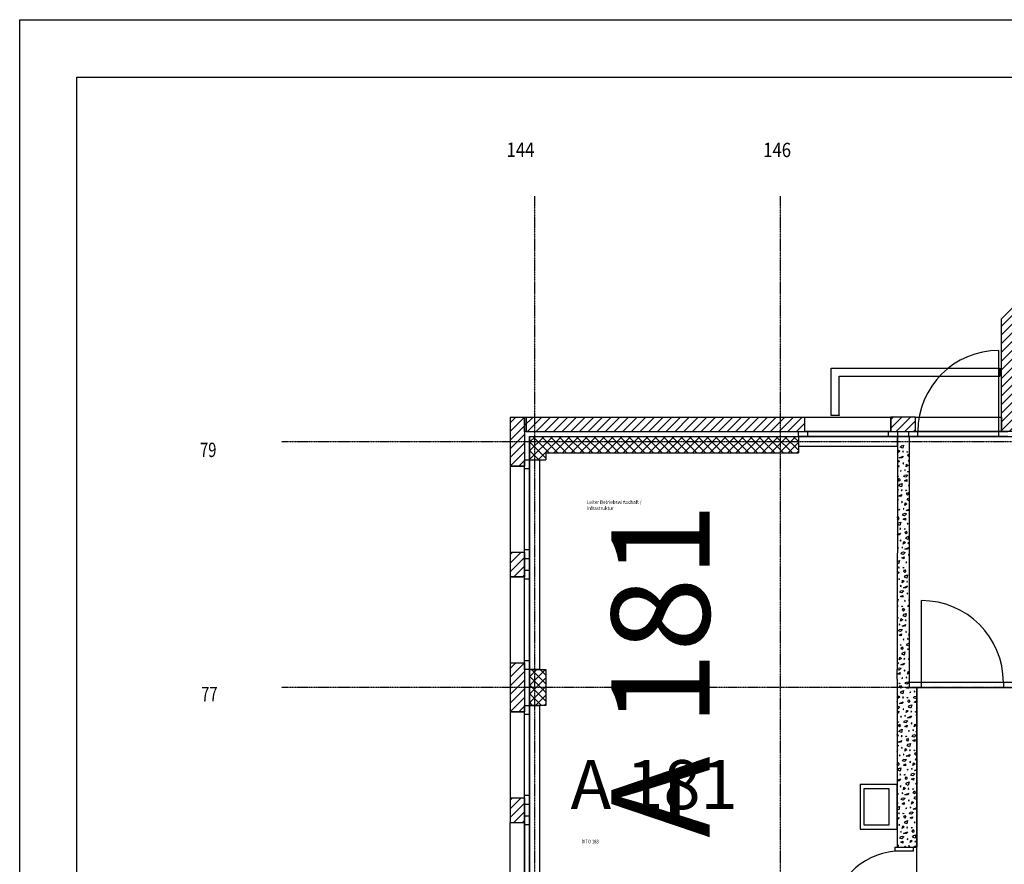
# Model space of a CAD drawing. Units: millimetres. Extents: x 110705 to 195000, y 15149 to 95154.
# Drawn here: x 110705 to 122736, y 84840 to 95154 of the extents above; entities that cross this region are included whole.
import ezdxf

# ---------------------------------------------------------------- set-up
doc = ezdxf.new("R2010")
doc.units = ezdxf.units.MM
doc.header["$MEASUREMENT"] = 0
doc.linetypes.add('GESTRICHELT', pattern=[7.5, 5, -2.5])
doc.linetypes.add('STRICHPUNKTIERT', pattern=[10, 5, -2.5, 0, -2.5])
for name, color, linetype in [('A_A_PL_RAHMEN', 7, 'Continuous'), ('A_ACHSENR_TEXT', 7, 'Continuous'), ('A_ACHSENRASTER', 7, 'Continuous'), ('A_DECKE', 7, 'Continuous'), ('A_DECKENRAND', 7, 'Continuous'), ('A_DILATATION', 7, 'Continuous'), ('A_FENSTER', 7, 'Continuous'), ('A_LICHTSCHACHT', 7, 'Continuous'), ('A_RAUMNUMMER', 8, 'Continuous'), ('A_RAUMNUMMER_SCHWARZ', 7, 'Continuous'), ('A_TEXT18', 7, 'Continuous'), ('A_TUEREN', 7, 'Continuous'), ('A_WN_BACKSTEIN', 7, 'Continuous'), ('A_WN_LEICHTBAU', 7, 'Continuous'), ('A_WN_SCHRAFFUR', 7, 'Continuous'), ('A_WT_BACKSTEIN', 7, 'Continuous'), ('A_WT_BETON', 7, 'Continuous'), ('A_WT_BETON_SCHRAFFUR', 7, 'Continuous'), ('A_WT_SCHRAFFUR', 7, 'Continuous'), ('L1', 7, 'Continuous')]:
    doc.layers.add(name, color=color, linetype=linetype)
doc.styles.add('ERSTELLTER_STIL_1', font='ARIALN.TTF')
doc.styles.add('ERSTELLTER_STIL_3', font='arial.ttf')
pattern_1 = [(45, (0, 0), (-53.03301, 53.03301), [])]
pattern_2 = [(45, (0, 0), (-53.03301, 53.03301), []), (135, (0, 0), (53.03301, 53.03301), [])]

# ---------------------------------------------------------------- blocks, each defined once
blk = doc.blocks.new('*X188')
at = {"layer": 'A_WN_SCHRAFFUR', "linetype": 'Continuous'}
for p, q in [((121435, 89866), (121442, 89898)), ((121460, 89885), (121435, 89866)), ((121442, 89898), (121460, 89885)), ((121465, 89935), (121478, 89952)), ((121494, 89922), (121465, 89935)), ((121478, 89952), (121491, 89958)), ((121503, 89882), (121492, 89881)), ((121492, 89881), (121497, 89871)), ((121503, 89958), (121494, 89922)), ((121497, 89871), (121503, 89882)), ((121546, 89878), (121557, 89879)), ((121553, 89871), (121546, 89878)), ((121557, 89879), (121553, 89871)), ((121429, 89769), (121439, 89771)), ((121456, 89765), (121432, 89741)), ((121439, 89771), (121456, 89765)), ((121453, 89805), (121500, 89826)), ((121483, 89805), (121453, 89805)), ((121500, 89826), (121483, 89805)), ((121556, 89830), (121567, 89853)), ((121569, 89818), (121556, 89830)), ((121565, 89762), (121575, 89775)), ((121575, 89757), (121565, 89762)), ((121567, 89853), (121575, 89841)), ((121575, 89824), (121569, 89818)), ((121432, 89741), (121429, 89742)), ((121429, 89703), (121446, 89712)), ((121443, 89688), (121429, 89694)), ((121446, 89712), (121443, 89688)), ((121472, 89649), (121466, 89641)), ((121466, 89641), (121477, 89643)), ((121477, 89643), (121472, 89649)), ((121508, 89735), (121497, 89741)), ((121497, 89741), (121499, 89730)), ((121499, 89730), (121508, 89735)), ((121524, 89657), (121515, 89652)), ((121515, 89652), (121526, 89648)), ((121526, 89648), (121524, 89657)), ((121535, 89693), (121542, 89725)), ((121560, 89712), (121535, 89693)), ((121542, 89725), (121560, 89712)), ((121553, 89632), (121575, 89642)), ((121575, 89631), (121553, 89632)), ((121429, 89580), (121441, 89581)), ((121436, 89573), (121429, 89580)), ((121441, 89581), (121436, 89573)), ((121440, 89532), (121451, 89554)), ((121453, 89520), (121440, 89532)), ((121451, 89554), (121465, 89533)), ((121465, 89533), (121453, 89520)), ((121508, 89576), (121516, 89593)), ((121532, 89568), (121508, 89576)), ((121516, 89593), (121539, 89598)), ((121518, 89524), (121546, 89538)), ((121543, 89515), (121518, 89524)), ((121556, 89592), (121532, 89568)), ((121539, 89598), (121556, 89592)), ((121546, 89538), (121543, 89515)), ((121429, 89425), (121444, 89414)), ((121444, 89414), (121429, 89403)), ((121448, 89463), (121462, 89481)), ((121478, 89450), (121448, 89463)), ((121462, 89481), (121487, 89492)), ((121486, 89411), (121476, 89410)), ((121476, 89410), (121480, 89400)), ((121487, 89492), (121478, 89450)), ((121480, 89400), (121486, 89411)), ((121529, 89407), (121541, 89408)), ((121536, 89400), (121529, 89407)), ((121541, 89408), (121536, 89400)), ((121572, 89475), (121566, 89467)), ((121566, 89467), (121575, 89470)), ((121575, 89472), (121572, 89475)), ((121429, 89298), (121440, 89294)), ((121440, 89294), (121429, 89283)), ((121437, 89334), (121484, 89355)), ((121467, 89333), (121437, 89334)), ((121484, 89355), (121467, 89333)), ((121492, 89264), (121480, 89270)), ((121480, 89270), (121482, 89259)), ((121540, 89359), (121551, 89381)), ((121553, 89347), (121540, 89359)), ((121548, 89290), (121562, 89308)), ((121575, 89278), (121548, 89290)), ((121551, 89381), (121565, 89360)), ((121565, 89360), (121553, 89347)), ((121562, 89308), (121575, 89313)), ((121429, 89240), (121429, 89240)), ((121429, 89240), (121429, 89234)), ((121455, 89177), (121449, 89169)), ((121449, 89169), (121461, 89172)), ((121461, 89172), (121455, 89177)), ((121482, 89259), (121492, 89264)), ((121507, 89185), (121498, 89181)), ((121498, 89181), (121509, 89177)), ((121509, 89177), (121507, 89185)), ((121519, 89222), (121526, 89254)), ((121544, 89240), (121519, 89222)), ((121526, 89254), (121544, 89240)), ((121537, 89160), (121575, 89178)), ((121567, 89160), (121537, 89160)), ((121575, 89170), (121567, 89160)), ((121428, 89071), (121434, 89083)), ((121436, 89048), (121428, 89056)), ((121434, 89083), (121449, 89062)), ((121449, 89062), (121436, 89048)), ((121492, 89105), (121500, 89121)), ((121516, 89097), (121492, 89105)), ((121500, 89121), (121523, 89126)), ((121502, 89053), (121529, 89067)), ((121527, 89044), (121502, 89053)), ((121540, 89121), (121516, 89097)), ((121523, 89126), (121540, 89121)), ((121529, 89067), (121527, 89044)), ((121432, 88992), (121445, 89010)), ((121461, 88979), (121432, 88992)), ((121445, 89010), (121471, 89020)), ((121470, 88939), (121459, 88939)), ((121459, 88939), (121464, 88928)), ((121471, 89020), (121461, 88979)), ((121464, 88928), (121470, 88939)), ((121512, 88935), (121524, 88937)), ((121520, 88928), (121512, 88935)), ((121524, 88937), (121520, 88928)), ((121523, 88888), (121534, 88910)), ((121534, 88910), (121549, 88888)), ((121555, 89004), (121549, 88996)), ((121549, 88996), (121561, 88999)), ((121561, 88999), (121555, 89004)), ((121428, 88866), (121467, 88884)), ((121450, 88862), (121428, 88862)), ((121467, 88884), (121450, 88862)), ((121475, 88793), (121464, 88798)), ((121464, 88798), (121466, 88788)), ((121466, 88788), (121475, 88793)), ((121536, 88875), (121523, 88888)), ((121532, 88819), (121545, 88836)), ((121561, 88806), (121532, 88819)), ((121549, 88888), (121536, 88875)), ((121545, 88836), (121571, 88847)), ((121571, 88847), (121561, 88806)), ((121439, 88706), (121433, 88698)), ((121433, 88698), (121444, 88700)), ((121444, 88700), (121439, 88706)), ((121491, 88714), (121482, 88709)), ((121482, 88709), (121493, 88705)), ((121493, 88705), (121491, 88714)), ((121502, 88750), (121509, 88782)), ((121527, 88769), (121502, 88750)), ((121509, 88782), (121527, 88769)), ((121520, 88689), (121567, 88710)), ((121550, 88689), (121520, 88689)), ((121567, 88710), (121550, 88689)), ((121570, 88766), (121559, 88765)), ((121559, 88765), (121564, 88755)), ((121564, 88755), (121570, 88766)), ((121427, 88597), (121432, 88590)), ((121432, 88590), (121427, 88585)), ((121429, 88538), (121454, 88549)), ((121454, 88549), (121445, 88508)), ((121475, 88633), (121483, 88650)), ((121499, 88625), (121475, 88633)), ((121483, 88650), (121506, 88655)), ((121485, 88582), (121513, 88596)), ((121510, 88572), (121485, 88582)), ((121523, 88649), (121499, 88625)), ((121506, 88655), (121523, 88649)), ((121513, 88596), (121510, 88572)), ((121575, 88620), (121564, 88625)), ((121564, 88625), (121566, 88614)), ((121566, 88614), (121575, 88619)), ((121427, 88536), (121429, 88538)), ((121445, 88508), (121427, 88515)), ((121453, 88468), (121443, 88467)), ((121443, 88467), (121447, 88457)), ((121447, 88457), (121453, 88468)), ((121496, 88464), (121508, 88465)), ((121503, 88457), (121496, 88464)), ((121508, 88465), (121503, 88457)), ((121507, 88416), (121518, 88438)), ((121518, 88438), (121532, 88417)), ((121539, 88533), (121533, 88525)), ((121533, 88525), (121544, 88527)), ((121544, 88527), (121539, 88533)), ((121427, 88401), (121451, 88412)), ((121434, 88390), (121427, 88390)), ((121451, 88412), (121434, 88390)), ((121459, 88321), (121447, 88327)), ((121447, 88327), (121449, 88316)), ((121449, 88316), (121459, 88321)), ((121486, 88279), (121493, 88311)), ((121493, 88311), (121511, 88297)), ((121520, 88404), (121507, 88416)), ((121515, 88347), (121529, 88365)), ((121545, 88334), (121515, 88347)), ((121532, 88417), (121520, 88404)), ((121529, 88365), (121554, 88376)), ((121554, 88376), (121545, 88334)), ((121428, 88229), (121427, 88230)), ((121427, 88229), (121428, 88229)), ((121474, 88243), (121465, 88238)), ((121465, 88238), (121476, 88234)), ((121476, 88234), (121474, 88243)), ((121511, 88297), (121486, 88279)), ((121504, 88218), (121551, 88239)), ((121534, 88217), (121504, 88218)), ((121551, 88239), (121534, 88217)), ((121553, 88295), (121543, 88294)), ((121543, 88294), (121547, 88284)), ((121547, 88284), (121553, 88295)), ((121426, 88073), (121438, 88078)), ((121438, 88078), (121428, 88036)), ((121458, 88162), (121467, 88178)), ((121483, 88154), (121458, 88162)), ((121467, 88178), (121490, 88184)), ((121469, 88110), (121496, 88124)), ((121494, 88101), (121469, 88110)), ((121507, 88178), (121483, 88154)), ((121490, 88184), (121507, 88178)), ((121496, 88124), (121494, 88101)), ((121559, 88148), (121547, 88154)), ((121547, 88154), (121549, 88143)), ((121549, 88143), (121559, 88148)), ((121574, 88069), (121565, 88065)), ((121575, 88067), (121574, 88069)), ((121428, 88036), (121426, 88037)), ((121437, 87996), (121426, 87996)), ((121426, 87995), (121431, 87985)), ((121431, 87985), (121437, 87996)), ((121479, 87993), (121491, 87994)), ((121487, 87986), (121479, 87993)), ((121491, 87994), (121487, 87986)), ((121490, 87945), (121501, 87967)), ((121503, 87932), (121490, 87945)), ((121501, 87967), (121516, 87945)), ((121516, 87945), (121503, 87932)), ((121522, 88061), (121516, 88053)), ((121516, 88053), (121528, 88056)), ((121528, 88056), (121522, 88061)), ((121558, 87989), (121567, 88005)), ((121575, 87983), (121558, 87989)), ((121565, 88065), (121575, 88061)), ((121567, 88005), (121575, 88007)), ((121426, 87937), (121434, 87941)), ((121434, 87941), (121426, 87930)), ((121442, 87850), (121431, 87855)), ((121431, 87855), (121433, 87845)), ((121433, 87845), (121442, 87850)), ((121469, 87808), (121476, 87840)), ((121494, 87826), (121469, 87808)), ((121476, 87840), (121494, 87826)), ((121499, 87876), (121512, 87894)), ((121528, 87863), (121499, 87876)), ((121512, 87894), (121538, 87904)), ((121538, 87904), (121528, 87863)), ((121569, 87937), (121575, 87940)), ((121575, 87935), (121569, 87937)), ((121442, 87690), (121450, 87707)), ((121458, 87771), (121449, 87767)), ((121449, 87767), (121460, 87763)), ((121450, 87707), (121473, 87712)), ((121460, 87763), (121458, 87771)), ((121490, 87706), (121466, 87683)), ((121473, 87712), (121490, 87706)), ((121487, 87746), (121534, 87768)), ((121517, 87746), (121487, 87746)), ((121534, 87768), (121517, 87746)), ((121537, 87823), (121526, 87822)), ((121526, 87822), (121531, 87812)), ((121531, 87812), (121537, 87823)), ((121466, 87683), (121442, 87690)), ((121452, 87639), (121480, 87653)), ((121477, 87630), (121452, 87639)), ((121480, 87653), (121477, 87630)), ((121506, 87590), (121500, 87582)), ((121500, 87582), (121511, 87584)), ((121511, 87584), (121506, 87590)), ((121542, 87677), (121531, 87682)), ((121531, 87682), (121533, 87672)), ((121533, 87672), (121542, 87677)), ((121558, 87598), (121549, 87593)), ((121549, 87593), (121560, 87589)), ((121560, 87589), (121558, 87598)), ((121569, 87634), (121575, 87660)), ((121575, 87639), (121569, 87634)), ((121463, 87521), (121475, 87522)), ((121470, 87514), (121463, 87521)), ((121475, 87522), (121470, 87514)), ((121474, 87473), (121485, 87496)), ((121487, 87461), (121474, 87473)), ((121485, 87496), (121499, 87474)), ((121499, 87474), (121487, 87461)), ((121542, 87517), (121550, 87534)), ((121566, 87509), (121542, 87517)), ((121550, 87534), (121573, 87539)), ((121552, 87466), (121575, 87477)), ((121575, 87457), (121552, 87466)), ((121575, 87518), (121566, 87509)), ((121573, 87539), (121575, 87538)), ((121426, 87378), (121425, 87379)), ((121425, 87378), (121426, 87378)), ((121453, 87336), (121460, 87368)), ((121478, 87355), (121453, 87336)), ((121460, 87368), (121478, 87355)), ((121482, 87404), (121496, 87422)), ((121512, 87392), (121482, 87404)), ((121496, 87422), (121521, 87433)), ((121520, 87352), (121510, 87351)), ((121510, 87351), (121514, 87341)), ((121521, 87433), (121512, 87392)), ((121514, 87341), (121520, 87352)), ((121563, 87348), (121575, 87349)), ((121570, 87341), (121563, 87348)), ((121575, 87349), (121570, 87341)), ((121425, 87219), (121434, 87236)), ((121441, 87300), (121432, 87295)), ((121432, 87295), (121443, 87291)), ((121434, 87236), (121457, 87241)), ((121443, 87291), (121441, 87300)), ((121474, 87235), (121450, 87211)), ((121457, 87241), (121474, 87235)), ((121471, 87275), (121518, 87296)), ((121501, 87274), (121471, 87275)), ((121518, 87296), (121501, 87274)), ((121574, 87300), (121575, 87302)), ((121575, 87299), (121574, 87300)), ((121450, 87211), (121425, 87219)), ((121436, 87167), (121463, 87181)), ((121461, 87158), (121436, 87167)), ((121463, 87181), (121461, 87158)), ((121489, 87118), (121483, 87110)), ((121483, 87110), (121495, 87113)), ((121495, 87113), (121489, 87118)), ((121526, 87205), (121514, 87211)), ((121514, 87211), (121516, 87200)), ((121516, 87200), (121526, 87205)), ((121541, 87127), (121532, 87122)), ((121532, 87122), (121543, 87118)), ((121543, 87118), (121541, 87127)), ((121553, 87163), (121560, 87195)), ((121575, 87180), (121553, 87163)), ((121560, 87195), (121575, 87183)), ((121571, 87102), (121575, 87104)), ((121446, 87050), (121458, 87051)), ((121454, 87043), (121446, 87050)), ((121458, 87051), (121454, 87043)), ((121457, 87002), (121468, 87024)), ((121470, 86990), (121457, 87002)), ((121468, 87024), (121483, 87003)), ((121483, 87003), (121470, 86990)), ((121525, 87046), (121534, 87062)), ((121550, 87038), (121525, 87046)), ((121534, 87062), (121557, 87068)), ((121536, 86994), (121563, 87008)), ((121561, 86985), (121536, 86994)), ((121574, 87062), (121550, 87038)), ((121557, 87068), (121574, 87062)), ((121563, 87008), (121561, 86985)), ((121575, 87102), (121571, 87102)), ((121653, 86990), (121655, 87000)), ((121665, 86999), (121653, 86990)), ((121436, 86865), (121443, 86897)), ((121461, 86883), (121436, 86865)), ((121443, 86897), (121461, 86883)), ((121466, 86933), (121479, 86951)), ((121495, 86920), (121466, 86933)), ((121479, 86951), (121505, 86962)), ((121504, 86880), (121493, 86880)), ((121493, 86880), (121498, 86869)), ((121505, 86962), (121495, 86920)), ((121498, 86869), (121504, 86880)), ((121546, 86877), (121558, 86878)), ((121554, 86870), (121546, 86877)), ((121558, 86878), (121554, 86870)), ((121589, 86945), (121583, 86937)), ((121583, 86937), (121595, 86940)), ((121595, 86940), (121589, 86945)), ((121625, 86873), (121634, 86889)), ((121650, 86865), (121625, 86873)), ((121641, 86953), (121632, 86949)), ((121632, 86949), (121643, 86945)), ((121634, 86889), (121657, 86894)), ((121643, 86945), (121641, 86953)), ((121665, 86880), (121650, 86865)), ((121657, 86894), (121665, 86892)), ((121427, 86820), (121425, 86828)), ((121425, 86820), (121427, 86820)), ((121425, 86766), (121440, 86769)), ((121433, 86740), (121425, 86742)), ((121457, 86764), (121433, 86740)), ((121440, 86769), (121457, 86764)), ((121454, 86803), (121501, 86825)), ((121484, 86803), (121454, 86803)), ((121501, 86825), (121484, 86803)), ((121557, 86829), (121568, 86851)), ((121570, 86816), (121557, 86829)), ((121566, 86760), (121579, 86778)), ((121595, 86747), (121566, 86760)), ((121568, 86851), (121583, 86829)), ((121583, 86829), (121570, 86816)), ((121579, 86778), (121605, 86788)), ((121605, 86788), (121595, 86747)), ((121636, 86821), (121663, 86835)), ((121661, 86812), (121636, 86821)), ((121663, 86835), (121661, 86812)), ((121425, 86699), (121447, 86710)), ((121444, 86687), (121425, 86694)), ((121447, 86710), (121444, 86687)), ((121473, 86647), (121467, 86639)), ((121467, 86639), (121478, 86642)), ((121478, 86642), (121473, 86647)), ((121509, 86734), (121498, 86739)), ((121498, 86739), (121500, 86729)), ((121500, 86729), (121509, 86734)), ((121525, 86655), (121516, 86651)), ((121516, 86651), (121527, 86647)), ((121527, 86647), (121525, 86655)), ((121536, 86692), (121543, 86724)), ((121561, 86710), (121536, 86692)), ((121543, 86724), (121561, 86710)), ((121554, 86630), (121601, 86652)), ((121584, 86630), (121554, 86630)), ((121601, 86652), (121584, 86630)), ((121604, 86707), (121593, 86706)), ((121593, 86706), (121598, 86696)), ((121598, 86696), (121604, 86707)), ((121646, 86703), (121658, 86705)), ((121654, 86696), (121646, 86703)), ((121658, 86705), (121654, 86696)), ((121657, 86656), (121665, 86671)), ((121665, 86648), (121657, 86656)), ((121430, 86578), (121442, 86580)), ((121437, 86571), (121430, 86578)), ((121442, 86580), (121437, 86571)), ((121441, 86531), (121452, 86553)), ((121454, 86518), (121441, 86531)), ((121452, 86553), (121466, 86531)), ((121466, 86531), (121454, 86518)), ((121509, 86574), (121517, 86591)), ((121533, 86567), (121509, 86574)), ((121517, 86591), (121540, 86596)), ((121519, 86523), (121547, 86537)), ((121544, 86514), (121519, 86523)), ((121557, 86590), (121533, 86567)), ((121540, 86596), (121557, 86590)), ((121547, 86537), (121544, 86514)), ((121609, 86561), (121598, 86566)), ((121598, 86566), (121600, 86556)), ((121600, 86556), (121609, 86561)), ((121636, 86518), (121643, 86550)), ((121661, 86537), (121636, 86518)), ((121643, 86550), (121661, 86537)), ((121425, 86417), (121427, 86425)), ((121445, 86412), (121425, 86397)), ((121427, 86425), (121445, 86412)), ((121449, 86462), (121463, 86479)), ((121479, 86449), (121449, 86462)), ((121463, 86479), (121488, 86490)), ((121487, 86409), (121477, 86408)), ((121477, 86408), (121481, 86398)), ((121488, 86490), (121479, 86449)), ((121481, 86398), (121487, 86409)), ((121530, 86405), (121542, 86406)), ((121537, 86398), (121530, 86405)), ((121542, 86406), (121537, 86398)), ((121573, 86474), (121567, 86466)), ((121567, 86466), (121578, 86468)), ((121578, 86468), (121573, 86474)), ((121609, 86401), (121617, 86418)), ((121633, 86393), (121609, 86401)), ((121625, 86482), (121616, 86477)), ((121616, 86477), (121627, 86473)), ((121617, 86418), (121640, 86423)), ((121627, 86473), (121625, 86482)), ((121657, 86417), (121633, 86393)), ((121640, 86423), (121657, 86417)), ((121654, 86457), (121665, 86462)), ((121665, 86457), (121654, 86457)), ((121425, 86297), (121441, 86292)), ((121441, 86292), (121425, 86276)), ((121438, 86332), (121485, 86353)), ((121468, 86331), (121438, 86332)), ((121485, 86353), (121468, 86331)), ((121493, 86262), (121481, 86268)), ((121481, 86268), (121483, 86257)), ((121483, 86257), (121493, 86262)), ((121541, 86357), (121552, 86380)), ((121554, 86345), (121541, 86357)), ((121549, 86288), (121563, 86306)), ((121579, 86276), (121549, 86288)), ((121552, 86380), (121566, 86358)), ((121566, 86358), (121554, 86345)), ((121563, 86306), (121588, 86317)), ((121588, 86317), (121579, 86276)), ((121619, 86350), (121647, 86364)), ((121644, 86340), (121619, 86350)), ((121647, 86364), (121644, 86340)), ((121425, 86236), (121430, 86239)), ((121428, 86215), (121425, 86216)), ((121430, 86239), (121428, 86215)), ((121456, 86176), (121450, 86168)), ((121450, 86168), (121462, 86170)), ((121462, 86170), (121456, 86176)), ((121508, 86184), (121499, 86179)), ((121499, 86179), (121510, 86175)), ((121510, 86175), (121508, 86184)), ((121520, 86220), (121527, 86252)), ((121545, 86239), (121520, 86220)), ((121527, 86252), (121545, 86239)), ((121538, 86159), (121585, 86180)), ((121568, 86158), (121538, 86159)), ((121585, 86180), (121568, 86158)), ((121587, 86236), (121577, 86235)), ((121577, 86235), (121581, 86225)), ((121581, 86225), (121587, 86236)), ((121630, 86232), (121642, 86233)), ((121637, 86225), (121630, 86232)), ((121642, 86233), (121637, 86225)), ((121641, 86184), (121652, 86206)), ((121654, 86172), (121641, 86184)), ((121652, 86206), (121665, 86187)), ((121665, 86184), (121654, 86172)), ((121425, 86108), (121425, 86108)), ((121425, 86108), (121425, 86108)), ((121425, 86060), (121435, 86081)), ((121437, 86047), (121425, 86058)), ((121435, 86081), (121450, 86060)), ((121450, 86060), (121437, 86047)), ((121492, 86103), (121501, 86120)), ((121517, 86095), (121492, 86103)), ((121501, 86120), (121524, 86125)), ((121503, 86051), (121530, 86065)), ((121528, 86042), (121503, 86051)), ((121541, 86119), (121517, 86095)), ((121524, 86125), (121541, 86119)), ((121530, 86065), (121528, 86042)), ((121593, 86089), (121581, 86095)), ((121581, 86095), (121583, 86084)), ((121583, 86084), (121593, 86089)), ((121620, 86047), (121627, 86079)), ((121645, 86065), (121620, 86047)), ((121627, 86079), (121645, 86065)), ((121649, 86115), (121663, 86133)), ((121665, 86108), (121649, 86115)), ((121663, 86133), (121665, 86134)), ((121425, 85943), (121428, 85940)), ((121428, 85940), (121425, 85938)), ((121433, 85990), (121446, 86008)), ((121462, 85977), (121433, 85990)), ((121446, 86008), (121472, 86019)), ((121471, 85937), (121460, 85937)), ((121460, 85937), (121465, 85927)), ((121472, 86019), (121462, 85977)), ((121465, 85927), (121471, 85937)), ((121513, 85934), (121525, 85935)), ((121521, 85927), (121513, 85934)), ((121525, 85935), (121521, 85927)), ((121524, 85886), (121535, 85908)), ((121535, 85908), (121550, 85887)), ((121556, 86002), (121550, 85994)), ((121550, 85994), (121562, 85997)), ((121562, 85997), (121556, 86002)), ((121592, 85930), (121601, 85946)), ((121617, 85922), (121592, 85930)), ((121608, 86011), (121599, 86006)), ((121599, 86006), (121610, 86002)), ((121601, 85946), (121624, 85952)), ((121610, 86002), (121608, 86011)), ((121641, 85946), (121617, 85922)), ((121624, 85952), (121641, 85946)), ((121638, 85986), (121665, 85998)), ((121665, 85985), (121638, 85986)), ((121425, 85862), (121468, 85882)), ((121451, 85860), (121425, 85861)), ((121468, 85882), (121451, 85860)), ((121476, 85791), (121465, 85797)), ((121465, 85797), (121467, 85786)), ((121467, 85786), (121476, 85791)), ((121503, 85749), (121510, 85781)), ((121510, 85781), (121528, 85767)), ((121537, 85874), (121524, 85886)), ((121533, 85817), (121546, 85835)), ((121562, 85804), (121533, 85817)), ((121550, 85887), (121537, 85874)), ((121546, 85835), (121572, 85846)), ((121572, 85846), (121562, 85804)), ((121603, 85878), (121630, 85892)), ((121628, 85869), (121603, 85878)), ((121630, 85892), (121628, 85869)), ((121656, 85829), (121650, 85821)), ((121650, 85821), (121662, 85824)), ((121662, 85824), (121656, 85829)), ((121440, 85704), (121434, 85696)), ((121434, 85696), (121445, 85699)), ((121445, 85699), (121440, 85704)), ((121492, 85712), (121483, 85708)), ((121483, 85708), (121494, 85704)), ((121494, 85704), (121492, 85712)), ((121528, 85767), (121503, 85749)), ((121521, 85687), (121568, 85709)), ((121551, 85687), (121521, 85687)), ((121568, 85709), (121551, 85687)), ((121571, 85764), (121560, 85764)), ((121560, 85764), (121565, 85753)), ((121565, 85753), (121571, 85764)), ((121613, 85761), (121625, 85762)), ((121621, 85754), (121613, 85761)), ((121625, 85762), (121621, 85754)), ((121624, 85713), (121635, 85735)), ((121637, 85700), (121624, 85713)), ((121633, 85644), (121646, 85662)), ((121635, 85735), (121650, 85713)), ((121650, 85713), (121637, 85700)), ((121646, 85662), (121665, 85669)), ((121425, 85601), (121433, 85588)), ((121433, 85588), (121425, 85580)), ((121430, 85537), (121455, 85547)), ((121455, 85547), (121446, 85506)), ((121476, 85631), (121484, 85648)), ((121500, 85624), (121476, 85631)), ((121484, 85648), (121507, 85653)), ((121486, 85580), (121514, 85594)), ((121511, 85571), (121486, 85580)), ((121524, 85647), (121500, 85624)), ((121507, 85653), (121524, 85647)), ((121514, 85594), (121511, 85571)), ((121576, 85618), (121565, 85623)), ((121565, 85623), (121567, 85613)), ((121567, 85613), (121576, 85618)), ((121592, 85539), (121583, 85534)), ((121594, 85531), (121592, 85539)), ((121603, 85576), (121610, 85608)), ((121628, 85594), (121603, 85576)), ((121610, 85608), (121628, 85594)), ((121662, 85631), (121633, 85644)), ((121665, 85591), (121660, 85590)), ((121660, 85590), (121665, 85580)), ((121665, 85643), (121662, 85631)), ((121665, 85580), (121665, 85581)), ((121425, 85530), (121430, 85537)), ((121446, 85506), (121425, 85515)), ((121454, 85466), (121443, 85465)), ((121443, 85465), (121448, 85455)), ((121448, 85455), (121454, 85466)), ((121497, 85462), (121509, 85464)), ((121504, 85455), (121497, 85462)), ((121509, 85464), (121504, 85455)), ((121508, 85414), (121519, 85437)), ((121519, 85437), (121533, 85415)), ((121540, 85531), (121534, 85523)), ((121534, 85523), (121545, 85526)), ((121545, 85526), (121540, 85531)), ((121576, 85458), (121584, 85475)), ((121600, 85451), (121576, 85458)), ((121583, 85534), (121594, 85531)), ((121584, 85475), (121607, 85480)), ((121586, 85407), (121614, 85421)), ((121624, 85474), (121600, 85451)), ((121607, 85480), (121624, 85474)), ((121614, 85421), (121611, 85398)), ((121621, 85514), (121665, 85534)), ((121651, 85514), (121621, 85514)), ((121665, 85531), (121651, 85514)), ((121665, 85450), (121665, 85450)), ((121665, 85450), (121665, 85449)), ((121425, 85398), (121452, 85410)), ((121435, 85389), (121425, 85389)), ((121452, 85410), (121435, 85389)), ((121460, 85320), (121448, 85325)), ((121448, 85325), (121450, 85315)), ((121450, 85315), (121460, 85320)), ((121487, 85277), (121494, 85309)), ((121494, 85309), (121512, 85296)), ((121521, 85402), (121508, 85414)), ((121516, 85346), (121530, 85363)), ((121546, 85333), (121516, 85346)), ((121533, 85415), (121521, 85402)), ((121530, 85363), (121555, 85374)), ((121555, 85374), (121546, 85333)), ((121611, 85398), (121586, 85407)), ((121640, 85358), (121634, 85350)), ((121634, 85350), (121645, 85352)), ((121645, 85352), (121640, 85358)), ((121429, 85227), (121425, 85231)), ((121425, 85227), (121429, 85227)), ((121475, 85241), (121466, 85236)), ((121466, 85236), (121477, 85232)), ((121468, 85177), (121490, 85182)), ((121477, 85232), (121475, 85241)), ((121512, 85296), (121487, 85277)), ((121490, 85182), (121508, 85176)), ((121505, 85216), (121552, 85237)), ((121535, 85215), (121505, 85216)), ((121552, 85237), (121535, 85215)), ((121554, 85293), (121543, 85292)), ((121543, 85292), (121548, 85282)), ((121548, 85282), (121554, 85293)), ((121597, 85289), (121609, 85290)), ((121604, 85282), (121597, 85289)), ((121609, 85290), (121604, 85282)), ((121608, 85241), (121619, 85264)), ((121621, 85229), (121608, 85241)), ((121616, 85172), (121630, 85190)), ((121619, 85264), (121633, 85242)), ((121633, 85242), (121621, 85229)), ((121630, 85190), (121655, 85201)), ((121655, 85201), (121646, 85160)), ((121425, 85070), (121439, 85076)), ((121439, 85076), (121433, 85050)), ((121459, 85160), (121468, 85177)), ((121484, 85152), (121459, 85160)), ((121470, 85109), (121497, 85123)), ((121495, 85099), (121470, 85109)), ((121508, 85176), (121484, 85152)), ((121497, 85123), (121495, 85099)), ((121523, 85060), (121517, 85052)), ((121529, 85054), (121523, 85060)), ((121560, 85146), (121548, 85152)), ((121548, 85152), (121550, 85141)), ((121550, 85141), (121560, 85146)), ((121575, 85068), (121566, 85063)), ((121566, 85063), (121577, 85059)), ((121577, 85059), (121575, 85068)), ((121587, 85104), (121594, 85136)), ((121612, 85123), (121587, 85104)), ((121594, 85136), (121612, 85123)), ((121646, 85160), (121616, 85172)), ((121621, 85050), (121652, 85064)), ((121652, 85064), (121641, 85050)), ((121654, 85120), (121643, 85119)), ((121643, 85119), (121648, 85109)), ((121648, 85109), (121654, 85120)), ((121517, 85052), (121529, 85054))]:
    blk.add_line(p, q, dxfattribs=at)
blk = doc.blocks.new('Schraffur_1155', base_point=(0, 0))
at = {"layer": 'A_WN_SCHRAFFUR', "linetype": 'Continuous'}
blk.add_blockref('*X188', (0, 0), dxfattribs=at)

msp = doc.modelspace()

# ---------------------------------------------------------------- hatches: boundary and pattern name
at = {"layer": 'A_WT_BETON_SCHRAFFUR', "linetype": 'Continuous'}
h = msp.add_hatch(dxfattribs=at)
h.set_pattern_fill('BETON', color=256, style=0, pattern_type=2)
h.set_pattern_definition(pattern_2)
h.paths.add_polyline_path([(116935, 90065), (116935, 89780), (117135, 89780), (117135, 89865), (120220, 89865), (120220, 90065)], flags=0)
h = msp.add_hatch(dxfattribs=at)
h.set_pattern_fill('BETON', color=256, style=0, pattern_type=2)
h.set_pattern_definition(pattern_2)
h.paths.add_polyline_path([(116935, 86780), (117135, 86780), (117135, 87220), (116935, 87220)], flags=0)
at = {"layer": 'A_WT_SCHRAFFUR', "linetype": 'Continuous'}
h = msp.add_hatch(dxfattribs=at)
h.set_pattern_fill('BACKSTEIN', color=256, style=0, pattern_type=2)
h.set_pattern_definition(pattern_1)
h.paths.add_polyline_path([(126125, 91468.667), (126125, 90125), (126300, 90125), (126300, 91500), (124500, 93297.668), (122700, 91500), (122700, 90325), (122704.72, 90325), (122704.72, 90125), (122875, 90125), (122875, 91468.667), (124500, 93095.775)], flags=0)
h = msp.add_hatch(dxfattribs=at)
h.set_pattern_fill('BACKSTEIN', color=256, style=0, pattern_type=2)
h.set_pattern_definition([(45, (116787.5, 90000), (-53.033, 53.033), [])])
h.paths.add_polyline_path([(116875, 90300), (116700, 90300), (116700, 89700), (116875, 89700)], flags=0)
h = msp.add_hatch(dxfattribs=at)
h.set_pattern_fill('BACKSTEIN', color=256, style=0, pattern_type=2)
h.set_pattern_definition([(45, (118587.5, 90212.5), (-53.033, 53.033), [])])
h.paths.add_polyline_path([(120300, 90300), (116875, 90300), (116875, 90125), (120300, 90125)], flags=0)
h = msp.add_hatch(dxfattribs=at)
h.set_pattern_fill('BACKSTEIN', color=256, style=0, pattern_type=2)
h.set_pattern_definition(pattern_1)
h.paths.add_polyline_path([(121350, 90300), (121350, 90125), (121650, 90125), (121650, 90300)], flags=0)
h = msp.add_hatch(dxfattribs=at)
h.set_pattern_fill('BACKSTEIN', color=256, style=0, pattern_type=2)
h.set_pattern_definition([(45, (116787.5, 88500), (-53.033, 53.033), [])])
h.paths.add_polyline_path([(116875, 88650), (116700, 88650), (116700, 88350), (116875, 88350)], flags=0)
h = msp.add_hatch(dxfattribs=at)
h.set_pattern_fill('BACKSTEIN', color=256, style=0, pattern_type=2)
h.set_pattern_definition([(45, (116787.5, 87000), (-53.033, 53.033), [])])
h.paths.add_polyline_path([(116875, 87300), (116700, 87300), (116700, 86700), (116875, 86700)], flags=0)
h = msp.add_hatch(dxfattribs=at)
h.set_pattern_fill('BACKSTEIN', color=256, style=0, pattern_type=2)
h.set_pattern_definition([(45, (116787.5, 85500), (-53.033, 53.033), [])])
h.paths.add_polyline_path([(116875, 85650), (116700, 85650), (116700, 85350), (116875, 85350)], flags=0)

# ---------------------------------------------------------------- linework, layer by layer
at = {"layer": 'A_A_PL_RAHMEN', "linetype": 'Continuous'}
for p, q in [((110705.114, 95154.375), (194705.114, 95154.375)), ((110705.114, 15154.375), (110705.114, 95154.375)), ((111405.114, 94454.375), (194005.114, 94454.375)), ((111405.114, 44849.375), (111405.114, 94454.375))]:
    msp.add_line(p, q, dxfattribs=at)
at = {"layer": 'A_ACHSENRASTER', "linetype": 'STRICHPUNKTIERT'}
for p, q in [((117000, 57000), (117000, 93000)), ((120000, 57000), (120000, 93000)), ((150000, 90000), (113904.616, 90000)), ((150000, 90000), (113904.616, 90000)), ((150000, 87000), (113904.616, 87000)), ((150000, 87000), (113904.616, 87000))]:
    msp.add_line(p, q, dxfattribs=at)
at = {"layer": 'A_DECKE', "linetype": 'GESTRICHELT'}
for p, q in [((121665, 81200), (121665, 87000)), ((121665, 87000), (125820, 87000))]:
    msp.add_line(p, q, dxfattribs=at)
at = {"layer": 'A_DECKENRAND', "linetype": 'Continuous'}
for p, q in [((116935, 90065), (123000, 90065)), ((116935, 59935), (116935, 90065))]:
    msp.add_line(p, q, dxfattribs=at)
at = {"layer": 'A_DILATATION', "linetype": 'Continuous'}
for p, q in [((116875, 90300), (116895, 90300)), ((116875, 90125), (116875, 90300)), ((116895, 90300), (116895, 90125)), ((116895, 90125), (116875, 90125))]:
    msp.add_line(p, q, dxfattribs=at)
at = {"layer": 'A_FENSTER', "linetype": 'Continuous'}
for p, q in [((120220, 90125), (120300, 90125)), ((120220, 90065), (120220, 90125)), ((120300, 90125), (120330, 90125)), ((120330, 90125), (121350, 90125)), ((120330, 90125), (120330, 90065)), ((121320, 90065), (121320, 90125)), ((121350, 90125), (121430, 90125)), ((121430, 90125), (121650, 90125)), ((121430, 90125), (121430, 90065)), ((121570, 90065), (121570, 90125)), ((121650, 90125), (121680, 90125)), ((121680, 90125), (122700, 90125)), ((121680, 90065), (121680, 90125)), ((122670, 90065), (122670, 90125)), ((122700, 90125), (122780, 90125)), ((120330, 90065), (120220, 90065)), ((121320, 90065), (120330, 90065)), ((121350, 90065), (121320, 90065)), ((121430, 90065), (121350, 90065)), ((121570, 90065), (121430, 90065)), ((121650, 90065), (121570, 90065)), ((121680, 90065), (121650, 90065)), ((122670, 90065), (121680, 90065)), ((122700, 90065), (122670, 90065)), ((122780, 90065), (122700, 90065)), ((116875, 87220), (116875, 89780)), ((116875, 89780), (116935, 89780)), ((116935, 89780), (116935, 87220)), ((116935, 89670), (116875, 89670)), ((116935, 88680), (116875, 88680)), ((116935, 88570), (116875, 88570)), ((116875, 88430), (116935, 88430)), ((116935, 88320), (116875, 88320)), ((116875, 87330), (116935, 87330)), ((116935, 87220), (116875, 87220)), ((116875, 84220), (116875, 86780)), ((116875, 86780), (116935, 86780)), ((116935, 86780), (116935, 84220)), ((116935, 86670), (116875, 86670)), ((116935, 85680), (116875, 85680)), ((116935, 85570), (116875, 85570)), ((116875, 85430), (116935, 85430)), ((116935, 85320), (116875, 85320))]:
    msp.add_line(p, q, dxfattribs=at)
at = {"layer": 'A_LICHTSCHACHT', "linetype": 'Continuous'}
for p, q in [((120620, 90900), (122680, 90900)), ((120620, 90320), (120620, 90900)), ((122680, 90900), (122680, 90800)), ((120720, 90800), (122680, 90800)), ((120720, 90330), (120720, 90800)), ((120720, 90320), (120620, 90320)), ((120720, 90330), (120720, 90320))]:
    msp.add_line(p, q, dxfattribs=at)
at = {"layer": 'A_TUEREN', "linetype": 'Continuous'}
for p, q in [((122670, 90125), (122670, 91115)), ((121725, 87000), (121725, 88060)), ((125820, 87060), (121575, 87060)), ((121575, 87060), (121575, 87000)), ((121575, 87000), (125820, 87000)), ((121665, 87000), (121725, 87000)), ((122725, 87060), (122725, 87000)), ((121400, 85050), (121400, 85000)), ((121400, 85050), (121425, 85050)), ((121625, 85000), (121400, 85000)), ((121625, 85000), (121625.458, 85051.678))]:
    msp.add_line(p, q, dxfattribs=at)
for centre, radius, start, end in [((122670, 90125), 990, 90, 180), ((121725, 87060), 1000, 0, 90), ((121472.5, 84154.375), 848.727, 94.9002935, 176.9184674)]:
    msp.add_arc(centre, radius, start, end, dxfattribs=at)
at = {"layer": 'A_WN_BACKSTEIN', "linetype": 'Continuous'}
for p, q in [((120300, 90125), (120300, 90300)), ((120300, 90300), (121350, 90300)), ((121350, 90300), (121350, 90125)), ((121650, 90125), (121650, 90300)), ((121650, 90300), (122700, 90300)), ((122700, 90300), (122700, 90125)), ((121350, 90125), (120300, 90125)), ((122700, 90125), (121650, 90125)), ((121430, 90065), (120220, 90065)), ((120220, 90065), (120220, 89945)), ((121430, 89945), (121430, 90065)), ((120220, 89945), (121430, 89945)), ((116935, 87220), (116935, 89780)), ((116935, 89780), (117055, 89780)), ((117055, 89780), (117055, 87220)), ((116700, 89700), (116700, 88650)), ((116875, 89700), (116700, 89700)), ((116875, 88650), (116875, 89700)), ((116700, 88650), (116875, 88650)), ((116700, 88350), (116700, 87300)), ((116875, 88350), (116700, 88350)), ((116875, 87300), (116875, 88350)), ((116700, 87300), (116875, 87300)), ((117055, 87220), (116935, 87220)), ((116935, 86780), (117055, 86780)), ((116935, 84220), (116935, 86780)), ((117055, 86780), (117055, 84220)), ((116700, 86700), (116700, 85650)), ((116875, 86700), (116700, 86700)), ((116875, 85650), (116875, 86700)), ((116700, 85650), (116875, 85650)), ((116700, 84300), (116700, 85350)), ((116700, 85350), (116875, 85350)), ((116875, 85350), (116875, 84300))]:
    msp.add_line(p, q, dxfattribs=at)
at = {"layer": 'A_WN_LEICHTBAU', "linetype": 'Continuous'}
for p, q in [((121430, 90065), (121425, 87220)), ((121430, 90065), (121575, 90065)), ((121575, 90065), (121575, 87000)), ((121425, 87100), (121425, 87220)), ((121425, 87100), (121425, 85050)), ((121575, 87000), (121665, 87000)), ((121665, 87000), (121665, 85050)), ((121425, 85050), (121665, 85050))]:
    msp.add_line(p, q, dxfattribs=at)
at = {"layer": 'A_WT_BACKSTEIN', "linetype": 'Continuous'}
for p, q in [((122700, 91500), (124500, 93297.668)), ((122700, 90125), (122700, 91500)), ((116700, 90300), (116700, 89700)), ((116700, 90300), (116875, 90300)), ((116875, 90300), (116875, 89700)), ((116895, 90300), (120300, 90300)), ((116895, 90300), (116895, 90125)), ((120300, 90125), (120300, 90300)), ((121650, 90300), (121350, 90300)), ((121350, 90125), (121350, 90300)), ((121650, 90125), (121650, 90300)), ((116895, 90125), (120300, 90125)), ((121350, 90125), (121650, 90125)), ((122875, 90125), (122700, 90125)), ((116700, 89700), (116875, 89700)), ((116700, 88650), (116700, 88350)), ((116700, 88650), (116875, 88650)), ((116875, 88650), (116875, 88350)), ((116700, 88350), (116875, 88350)), ((116700, 87300), (116700, 86700)), ((116700, 87300), (116875, 87300)), ((116875, 87300), (116875, 86700)), ((116700, 86700), (116875, 86700)), ((116700, 85650), (116700, 85350)), ((116700, 85650), (116875, 85650)), ((116875, 85650), (116875, 85350)), ((116700, 85350), (116875, 85350))]:
    msp.add_line(p, q, dxfattribs=at)
at = {"layer": 'A_WT_BETON', "linetype": 'Continuous'}
for p, q in [((116935, 90065), (120220, 90065)), ((116935, 90065), (116935, 89780)), ((120220, 90065), (120220, 89865)), ((116935, 89780), (117135, 89780)), ((117135, 89865), (120220, 89865)), ((117135, 89865), (117135, 89780)), ((116935, 87220), (117135, 87220)), ((116935, 87220), (116935, 86780)), ((117135, 87220), (117135, 86780)), ((117135, 86780), (116935, 86780))]:
    msp.add_line(p, q, dxfattribs=at)
at = {"layer": 'L1', "linetype": 'Continuous'}
for p, q in [((120975, 85817.483), (121425, 85817.483)), ((120975, 85817.483), (120975, 85267.483)), ((121425, 85267.483), (121425, 85817.483)), ((121025, 85767.483), (121325, 85767.483)), ((121025, 85317.483), (121025, 85767.483)), ((121325, 85767.483), (121325, 85317.483)), ((121325, 85317.483), (121025, 85317.483)), ((120975, 85267.483), (121425, 85267.483))]:
    msp.add_line(p, q, dxfattribs=at)

# ---------------------------------------------------------------- block references
at = {"layer": 'A_WN_SCHRAFFUR', "linetype": 'Continuous'}
msp.add_blockref('Schraffur_1155', (0, 0), dxfattribs=at)

# ---------------------------------------------------------------- texts
at = {"layer": 'A_ACHSENR_TEXT', "linetype": 'Continuous', "char_height": 175, "attachment_point": 7, "style": 'ERSTELLTER_STIL_3'}
for s, insert in [('{\\W0.857143x;144}', (116653.888, 93479.3)), ('{\\W0.857143x;146}', (119789.261, 93476.325)), ('{\\W0.757143x;79}', (112908.251, 89813.403)), ('{\\W0.757143x;77}', (112922.739, 86831.765))]:
    msp.add_mtext(s, dxfattribs=dict(at, insert=insert))
at = {"layer": 'A_RAUMNUMMER', "linetype": 'Continuous', "lineweight": 20, "insert": (117435.287, 85325.817), "char_height": 600, "attachment_point": 7, "style": 'ERSTELLTER_STIL_3'}
msp.add_mtext('{A 181}', dxfattribs=at)
msp.add_mtext('{A 181}', dxfattribs=at)
msp.add_mtext('{A 181}', dxfattribs=at)
at = {"layer": 'A_RAUMNUMMER_SCHWARZ', "linetype": 'Continuous', "lineweight": 20, "insert": (119510.548, 85163.779), "char_height": 1200, "attachment_point": 7, "rotation": 90, "style": 'ERSTELLTER_STIL_3'}
msp.add_mtext('{A 181}', dxfattribs=at)
at = {"layer": 'A_TEXT18', "linetype": 'Continuous', "char_height": 45}
for s, insert, attachment_point, style in [('{\\W0.9;\\PLeiter Betriebswirtschaft /\\PInfrastruktur}', (117635, 89361.144), 1, 'ERSTELLTER_STIL_1'), ('{\\W0.810390x;DITO 188}', (117569.504, 85094.944), 7, 'ERSTELLTER_STIL_3')]:
    msp.add_mtext(s, dxfattribs=dict(at, insert=insert, attachment_point=attachment_point, style=style))

doc.saveas('drawing.dxf')
